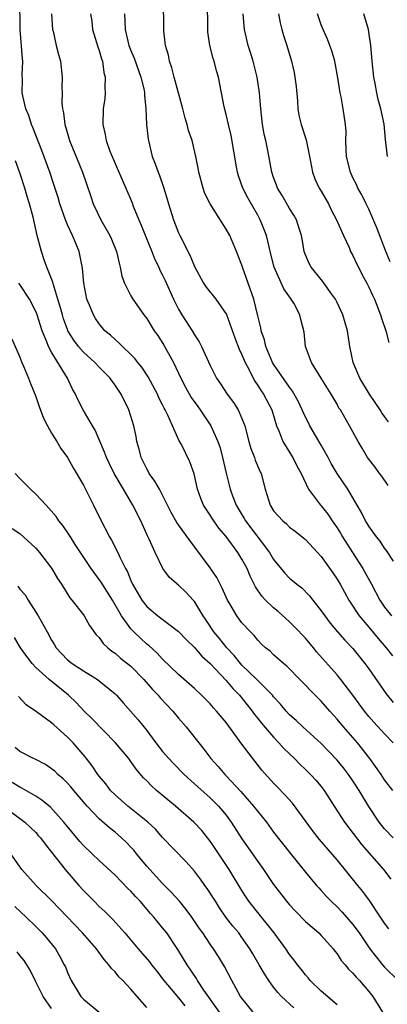
# Model space of a CAD drawing. Units: inches. Extents: x 2661000 to 2664000, y 1560000 to 1561272.
# Drawn here: x 2661867 to 2661913, y 1560720 to 1560844 of the extents above; entities that cross this region are included whole.
import ezdxf

# ---------------------------------------------------------------- set-up
doc = ezdxf.new("R2010")
doc.units = ezdxf.units.IN
doc.header["$MEASUREMENT"] = 0
doc.layers.add('LD26611560_2ft', color=87, linetype='Continuous')

msp = doc.modelspace()

# ---------------------------------------------------------------- linework, layer by layer
at = {"layer": 'LD26611560_2ft'}
for points, elevation in [([(2661914.08, 1560753), (2661913, 1560754.11), (2661911.62, 1560755.62), (2661911, 1560756.32), (2661910.44, 1560757), (2661909, 1560759.03), (2661907.49, 1560761), (2661907, 1560761.58), (2661904.45, 1560764.45), (2661904.01, 1560765), (2661903, 1560766.2), (2661901.64, 1560767.64), (2661901, 1560768.27), (2661899.55, 1560769.55), (2661899, 1560770.01), (2661897.96, 1560771), (2661897.49, 1560771.49), (2661896.7, 1560772.7), (2661896.03, 1560774.03), (2661895.64, 1560775), (2661895, 1560776.17), (2661894.49, 1560777), (2661893, 1560779.03), (2661892.1, 1560780.1), (2661891.28, 1560781.28), (2661891, 1560781.74), (2661890.48, 1560782.48), (2661890.16, 1560783), (2661889.81, 1560783.81), (2661889.39, 1560785), (2661888.96, 1560786.96), (2661888.45, 1560788.45), (2661887.36, 1560790.64), (2661887.1, 1560791.1), (2661886.23, 1560793), (2661885.66, 1560794.34), (2661885.33, 1560795), (2661885.21, 1560795.21), (2661885, 1560795.65), (2661884.54, 1560796.54), (2661884.34, 1560797), (2661883.19, 1560799.19), (2661882.38, 1560800.38), (2661881.87, 1560801), (2661881.5, 1560801.5), (2661881, 1560802.01), (2661879.93, 1560803), (2661879.47, 1560803.47), (2661879, 1560803.88), (2661878.42, 1560804.42), (2661877.73, 1560805), (2661877, 1560805.85), (2661876.54, 1560806.54), (2661876.26, 1560807), (2661875.79, 1560808.21), (2661875.46, 1560809), (2661875.07, 1560811), (2661874.9, 1560812.9), (2661874.57, 1560814.57), (2661874.46, 1560815), (2661874.1, 1560815.9), (2661873.63, 1560817), (2661873, 1560818.34), (2661872.73, 1560819), (2661872.04, 1560821), (2661871.81, 1560821.81), (2661871.34, 1560823.34), (2661870.78, 1560825), (2661869.76, 1560827.76), (2661869, 1560829.67), (2661868.64, 1560830.64), (2661868.48, 1560831), (2661868.14, 1560832.14), (2661867.74, 1560833), (2661867.35, 1560834.65), (2661867.29, 1560835), (2661867.32, 1560836.68), (2661867.29, 1560837.29), (2661867.35, 1560839), (2661867.31, 1560839.31), (2661867.04, 1560843), (2661866.99, 1560846.99)], 8594), ([(2661914.1, 1560775.9), (2661913.25, 1560777.25), (2661913, 1560777.57), (2661912.44, 1560778.44), (2661911.96, 1560779), (2661911, 1560780.35), (2661910.76, 1560780.76), (2661910.6, 1560781), (2661910.08, 1560782.08), (2661909.52, 1560783), (2661908.35, 1560785), (2661906.99, 1560786.99), (2661906.26, 1560788.26), (2661905.88, 1560789), (2661905, 1560790.54), (2661903.56, 1560793), (2661902.71, 1560794.71), (2661902.61, 1560795), (2661902.09, 1560796.09), (2661901.39, 1560797.39), (2661901, 1560797.88), (2661899, 1560800.79), (2661898.87, 1560801), (2661898.03, 1560803), (2661897.84, 1560803.84), (2661897.42, 1560805), (2661897.37, 1560805.37), (2661897, 1560806.86), (2661896.51, 1560809), (2661895.09, 1560813), (2661895, 1560813.29), (2661894.33, 1560815), (2661893.46, 1560817), (2661893, 1560817.81), (2661890.99, 1560820.99), (2661890.33, 1560822.33), (2661890.09, 1560823), (2661889.57, 1560825), (2661889.49, 1560825.49), (2661889.19, 1560827), (2661888.73, 1560829), (2661888.28, 1560830.28), (2661888.11, 1560831), (2661887.82, 1560831.82), (2661887.53, 1560833), (2661886.47, 1560837), (2661886.18, 1560838.18), (2661885.87, 1560839), (2661885.75, 1560839.75), (2661885.36, 1560841), (2661885.16, 1560842.84), (2661885.11, 1560847)], 8602), ([(2661913.45, 1560785.45), (2661912.64, 1560786.64), (2661912.36, 1560787), (2661911.79, 1560787.79), (2661910.84, 1560789), (2661910.17, 1560790.17), (2661909.64, 1560791), (2661908.58, 1560793), (2661907.43, 1560795), (2661907.24, 1560795.24), (2661907, 1560795.71), (2661906.27, 1560797), (2661905.01, 1560799), (2661903.79, 1560801), (2661903.02, 1560803), (2661902.83, 1560804.83), (2661902.42, 1560806.42), (2661902.32, 1560807), (2661901.54, 1560808.46), (2661901.22, 1560809), (2661901.12, 1560809.12), (2661900.28, 1560810.28), (2661899.05, 1560813), (2661898.66, 1560814.66), (2661898.43, 1560815.57), (2661898.11, 1560817), (2661897.5, 1560818.5), (2661897.31, 1560819), (2661897, 1560819.58), (2661895.75, 1560821.75), (2661895.11, 1560823), (2661894.55, 1560824.55), (2661894.43, 1560825), (2661894.32, 1560825.68), (2661893.63, 1560829.63), (2661893.29, 1560831), (2661893, 1560832.27), (2661892.74, 1560833.26), (2661892.03, 1560837), (2661891.79, 1560837.79), (2661891.49, 1560839), (2661891.36, 1560839.36), (2661890.96, 1560841), (2661890.7, 1560842.7), (2661890.68, 1560843), (2661890.67, 1560846.67)], 8604), ([(2661870.99, 1560845), (2661871.13, 1560843), (2661871.19, 1560842.81), (2661871.58, 1560841), (2661871.85, 1560839.85), (2661872.12, 1560839), (2661872.33, 1560837), (2661872.29, 1560835.71), (2661872.31, 1560835), (2661872.3, 1560833.7), (2661872.38, 1560833), (2661872.5, 1560832.5), (2661872.68, 1560831), (2661872.76, 1560830.76), (2661873.26, 1560829), (2661874.9, 1560825), (2661875.93, 1560821.93), (2661876.25, 1560821), (2661877.21, 1560819), (2661878.36, 1560817), (2661878.56, 1560816.56), (2661879.19, 1560815), (2661879.51, 1560813.51), (2661879.66, 1560813), (2661879.87, 1560811.87), (2661880.19, 1560811), (2661881, 1560809.39), (2661881.22, 1560809), (2661882.62, 1560807), (2661883, 1560806.52), (2661883.94, 1560805), (2661884.38, 1560804.38), (2661885.16, 1560803.16), (2661886.37, 1560801), (2661887.3, 1560799), (2661887.88, 1560797.88), (2661888.59, 1560796.59), (2661889.42, 1560795.42), (2661889.74, 1560795), (2661891.09, 1560793), (2661891.98, 1560791), (2661892.24, 1560790.24), (2661892.57, 1560789), (2661893.01, 1560787.01), (2661893.53, 1560785), (2661893.82, 1560784.18), (2661894.28, 1560783), (2661895.3, 1560781.3), (2661895.45, 1560781), (2661898.48, 1560777), (2661899, 1560776.14), (2661900.39, 1560774.39), (2661901, 1560773.78), (2661901.43, 1560773.43), (2661901.94, 1560773), (2661902.54, 1560772.54), (2661903.54, 1560771.54), (2661903.95, 1560771), (2661905, 1560769.66), (2661905.44, 1560769), (2661906.11, 1560768.11), (2661907.05, 1560767), (2661907.97, 1560765.97), (2661909, 1560764.91), (2661910.52, 1560763), (2661911, 1560762.35), (2661913.17, 1560759.17), (2661914.08, 1560758.08)], 8596), ([(2661875.91, 1560845), (2661876.06, 1560844.06), (2661876.16, 1560843), (2661876.83, 1560840.83), (2661877, 1560840.35), (2661877.3, 1560839.3), (2661877.41, 1560839), (2661877.6, 1560837.6), (2661877.76, 1560837), (2661877.71, 1560835.71), (2661877.75, 1560835), (2661877.71, 1560834.29), (2661877.52, 1560833), (2661877.47, 1560831), (2661877.77, 1560829.77), (2661877.89, 1560829), (2661878.36, 1560827.64), (2661879.94, 1560823.94), (2661880.36, 1560823), (2661881.14, 1560821.14), (2661881.3, 1560820.7), (2661881.99, 1560819), (2661882.31, 1560818.31), (2661882.86, 1560816.86), (2661883.62, 1560815), (2661884, 1560814), (2661884.51, 1560813), (2661884.66, 1560812.66), (2661885, 1560812.01), (2661885.32, 1560811.32), (2661886.35, 1560809), (2661887, 1560807.7), (2661887.41, 1560807), (2661888.71, 1560805), (2661889, 1560804.5), (2661889.6, 1560803.6), (2661889.9, 1560803), (2661891, 1560800.62), (2661891.8, 1560799), (2661892.29, 1560798.29), (2661893.14, 1560797), (2661893.93, 1560795.93), (2661894.53, 1560795), (2661895, 1560793.93), (2661895.35, 1560793), (2661895.86, 1560791), (2661896.12, 1560790.12), (2661896.57, 1560789), (2661896.67, 1560788.67), (2661897.27, 1560787.27), (2661897.41, 1560787), (2661897.94, 1560785), (2661898.55, 1560783), (2661899, 1560782.27), (2661900.14, 1560781), (2661900.62, 1560780.62), (2661901, 1560780.22), (2661901.7, 1560779.7), (2661902.82, 1560778.82), (2661903, 1560778.65), (2661904.52, 1560777), (2661905, 1560776.52), (2661906.46, 1560774.46), (2661907, 1560773.65), (2661907.38, 1560773), (2661908.48, 1560771), (2661909.79, 1560769), (2661911, 1560767.6), (2661912.18, 1560766.18), (2661913.18, 1560765), (2661913.97, 1560763.97)], 8598), ([(2661880.21, 1560845), (2661880.27, 1560843), (2661880.75, 1560841), (2661881, 1560840.34), (2661881.4, 1560839.4), (2661882.27, 1560837), (2661882.65, 1560835.35), (2661882.7, 1560835), (2661882.71, 1560834.71), (2661882.86, 1560833), (2661882.97, 1560831), (2661883.17, 1560829.17), (2661883.2, 1560829), (2661883.69, 1560827), (2661884.07, 1560826.07), (2661884.42, 1560825), (2661884.59, 1560824.59), (2661885.12, 1560823.12), (2661885.59, 1560821.59), (2661885.75, 1560821), (2661886.38, 1560819), (2661887, 1560817.35), (2661887.16, 1560817), (2661887.81, 1560815.81), (2661888.16, 1560815), (2661888.46, 1560814.46), (2661889, 1560813.11), (2661890.17, 1560811), (2661890.51, 1560810.51), (2661891.69, 1560809), (2661893.04, 1560807.04), (2661894.11, 1560804.11), (2661894.66, 1560802.66), (2661895, 1560801.97), (2661895.39, 1560801), (2661895.85, 1560800.15), (2661896.4, 1560799), (2661896.62, 1560798.62), (2661897, 1560798.09), (2661897.41, 1560797.41), (2661897.71, 1560797), (2661898.76, 1560795), (2661899.36, 1560793), (2661899.66, 1560792.35), (2661900.15, 1560791), (2661901.24, 1560789.24), (2661901.4, 1560789), (2661901.94, 1560787.94), (2661902.46, 1560787), (2661903.4, 1560785), (2661904.92, 1560783), (2661905, 1560782.92), (2661905.84, 1560781.84), (2661906.4, 1560781), (2661907, 1560780.14), (2661907.44, 1560779.44), (2661907.69, 1560779), (2661908.94, 1560777), (2661910.24, 1560775), (2661910.52, 1560774.52), (2661911.36, 1560773), (2661912.4, 1560771), (2661913, 1560770.13), (2661913.87, 1560769)], 8600), ([(2661913.49, 1560793.49), (2661913, 1560794.19), (2661912.64, 1560794.64), (2661912.45, 1560795), (2661911.07, 1560797), (2661909.86, 1560799), (2661909.02, 1560801), (2661908.62, 1560803), (2661908.31, 1560805), (2661907.73, 1560807), (2661907, 1560808.57), (2661906.78, 1560809), (2661906.19, 1560809.81), (2661905.22, 1560811.22), (2661903.73, 1560813), (2661903.48, 1560813.48), (2661903, 1560814.58), (2661902.84, 1560815), (2661902.58, 1560816.58), (2661902.5, 1560817), (2661902.24, 1560817.76), (2661901.88, 1560819), (2661901.56, 1560819.56), (2661901, 1560820.44), (2661900.8, 1560820.8), (2661900.07, 1560822.07), (2661899.5, 1560823), (2661899.38, 1560823.38), (2661899, 1560824.33), (2661898.77, 1560825), (2661898.28, 1560827.72), (2661898.01, 1560829), (2661897.82, 1560829.82), (2661897.6, 1560831), (2661897.38, 1560833), (2661897.23, 1560835), (2661896.92, 1560837), (2661896.41, 1560839), (2661896.09, 1560840.09), (2661895.8, 1560841), (2661895.34, 1560843), (2661895.14, 1560845)], 8606), ([(2661899.62, 1560845), (2661899.83, 1560843.83), (2661900.04, 1560843), (2661900.25, 1560842.25), (2661900.65, 1560841), (2661901.24, 1560839), (2661901.58, 1560837.58), (2661901.68, 1560837), (2661901.82, 1560835.82), (2661901.99, 1560834.01), (2661902.05, 1560833), (2661902.19, 1560832.19), (2661902.45, 1560831), (2661903.08, 1560829.08), (2661903.65, 1560826.35), (2661903.88, 1560825), (2661904.18, 1560824.18), (2661904.74, 1560823), (2661905, 1560822.59), (2661905.91, 1560821), (2661906.26, 1560820.26), (2661906.93, 1560819), (2661907.8, 1560817), (2661908.51, 1560815.49), (2661908.71, 1560815), (2661909, 1560814.47), (2661909.46, 1560813.46), (2661909.69, 1560813), (2661910.14, 1560812.14), (2661910.76, 1560811), (2661911, 1560810.51), (2661911.47, 1560809.47), (2661911.7, 1560809), (2661912.49, 1560807), (2661912.6, 1560806.6), (2661913.14, 1560805), (2661913.51, 1560803.51)], 8608), ([(2661913.71, 1560813.71), (2661913.11, 1560815.11), (2661912.54, 1560816.54), (2661912, 1560817.99), (2661911, 1560820.34), (2661910.66, 1560821), (2661910.14, 1560822.14), (2661909.63, 1560823), (2661909.45, 1560823.45), (2661909, 1560824.31), (2661908.68, 1560825), (2661908.2, 1560827), (2661908.14, 1560827.86), (2661908.12, 1560829), (2661908.13, 1560830.13), (2661908.07, 1560831), (2661907.77, 1560833), (2661907.5, 1560834.5), (2661907.39, 1560835), (2661907.11, 1560836.89), (2661906.72, 1560839), (2661906.32, 1560840.32), (2661906.1, 1560841), (2661905.79, 1560841.79), (2661905.23, 1560843), (2661905, 1560843.61), (2661904.51, 1560845)], 8610), ([(2661913.36, 1560827), (2661913.12, 1560829.12), (2661912.93, 1560831.07), (2661912.52, 1560833), (2661912.19, 1560834.19), (2661912.01, 1560835), (2661911.8, 1560836.2), (2661911.64, 1560837), (2661911.44, 1560839), (2661911.26, 1560841), (2661911, 1560842.72), (2661910.95, 1560843), (2661910.37, 1560845)], 8612), ([(2661914.04, 1560747), (2661913, 1560748.33), (2661912.54, 1560749), (2661911.13, 1560751), (2661909.58, 1560753), (2661907.82, 1560755), (2661907, 1560755.99), (2661906.07, 1560757), (2661905, 1560758.24), (2661904.23, 1560759), (2661900.68, 1560762.68), (2661900.25, 1560763), (2661899, 1560764.11), (2661898.55, 1560764.55), (2661897.97, 1560765), (2661897.46, 1560765.46), (2661897, 1560765.93), (2661896.53, 1560766.53), (2661896.07, 1560767), (2661895, 1560768.15), (2661894.37, 1560769), (2661893.48, 1560770.52), (2661893.18, 1560771), (2661892.51, 1560772.51), (2661892.26, 1560773), (2661891.84, 1560773.84), (2661891, 1560775.08), (2661888.08, 1560779), (2661886.79, 1560780.79), (2661886.08, 1560782.08), (2661885, 1560784.26), (2661884.61, 1560785), (2661884.03, 1560786.03), (2661883.31, 1560787), (2661883.21, 1560787.21), (2661883, 1560787.55), (2661882.28, 1560789), (2661882.04, 1560790.04), (2661881.76, 1560791), (2661881.65, 1560791.65), (2661881.35, 1560793), (2661880.72, 1560795), (2661879.75, 1560797), (2661879, 1560798.11), (2661878.62, 1560798.62), (2661878.37, 1560799), (2661877.7, 1560799.7), (2661877, 1560800.4), (2661876.44, 1560801), (2661875, 1560802.3), (2661874.39, 1560803), (2661873.8, 1560803.8), (2661873.06, 1560805), (2661873, 1560805.15), (2661872.51, 1560806.51), (2661872.36, 1560807), (2661872.1, 1560807.9), (2661871.8, 1560809), (2661871.22, 1560810.78), (2661871.14, 1560811.14), (2661870.41, 1560813), (2661870.07, 1560813.93), (2661869.71, 1560815), (2661869.18, 1560817), (2661868.66, 1560819.34), (2661868.22, 1560821), (2661867.93, 1560821.93), (2661867.63, 1560823), (2661867, 1560824.93), (2661866.44, 1560826.44)], 8592), ([(2661914.08, 1560741), (2661913, 1560742.14), (2661912.31, 1560743), (2661911, 1560744.97), (2661909.78, 1560747), (2661909, 1560748.19), (2661908.43, 1560749), (2661907.82, 1560749.82), (2661907, 1560750.82), (2661905, 1560752.89), (2661902.67, 1560755), (2661901.82, 1560755.82), (2661901, 1560756.54), (2661900.58, 1560757), (2661899.87, 1560757.87), (2661899, 1560758.8), (2661898.84, 1560759), (2661896.86, 1560761), (2661895, 1560762.78), (2661894.8, 1560763), (2661894.01, 1560764.01), (2661893.08, 1560765), (2661892.17, 1560766.17), (2661891.47, 1560767), (2661890.49, 1560768.49), (2661890.12, 1560769), (2661889, 1560770.83), (2661888.93, 1560770.93), (2661888.84, 1560771), (2661887.95, 1560771.95), (2661887, 1560772.87), (2661885.87, 1560773.87), (2661885.01, 1560775), (2661884.04, 1560777), (2661883.31, 1560778.69), (2661883.1, 1560779.1), (2661882.25, 1560781), (2661881.25, 1560783), (2661880.06, 1560785), (2661878.89, 1560787), (2661878.27, 1560788.27), (2661877.91, 1560789), (2661877.68, 1560789.68), (2661876.47, 1560792.47), (2661876.14, 1560793), (2661874.97, 1560795), (2661874.3, 1560796.3), (2661873.99, 1560797), (2661873.62, 1560797.62), (2661872.99, 1560799.01), (2661871, 1560802.3), (2661870.62, 1560803), (2661870.4, 1560803.6), (2661869.79, 1560805), (2661869.12, 1560807.12), (2661869, 1560807.42), (2661868.19, 1560809), (2661867, 1560810.81), (2661866.86, 1560811)], 8590), ([(2661865.99, 1560803.99), (2661867, 1560801.66), (2661867.25, 1560801), (2661867.46, 1560800.54), (2661868.07, 1560799), (2661868.32, 1560798.32), (2661869, 1560796.68), (2661869.43, 1560795.43), (2661869.98, 1560793.98), (2661870.48, 1560793), (2661871, 1560792.08), (2661871.66, 1560791), (2661872.14, 1560790.14), (2661873.01, 1560789.01), (2661873.7, 1560787.7), (2661875, 1560785.49), (2661876.28, 1560783), (2661877.16, 1560781.16), (2661878.29, 1560779), (2661878.56, 1560778.56), (2661879.34, 1560777), (2661879.59, 1560776.41), (2661880.3, 1560775), (2661880.56, 1560774.56), (2661881, 1560773.47), (2661881.21, 1560773), (2661882.37, 1560771), (2661883, 1560770.2), (2661884.39, 1560769), (2661887, 1560767.04), (2661887.99, 1560765.99), (2661889, 1560765.02), (2661889.94, 1560763.94), (2661891, 1560763.01), (2661893, 1560760.87), (2661893.84, 1560759.84), (2661894.7, 1560759), (2661896.3, 1560757), (2661896.59, 1560756.59), (2661897, 1560756.08), (2661897.47, 1560755.47), (2661899, 1560753.69), (2661899.67, 1560753), (2661900.29, 1560752.29), (2661901.61, 1560751), (2661902.29, 1560750.29), (2661903, 1560749.64), (2661903.66, 1560749), (2661904.3, 1560748.3), (2661905, 1560747.47), (2661905.36, 1560747), (2661906.64, 1560745), (2661907.95, 1560743), (2661910.14, 1560740.14), (2661912.87, 1560737), (2661913.79, 1560735.79)], 8588), ([(2661913.52, 1560729.52), (2661913, 1560730.22), (2661912.46, 1560731), (2661911.1, 1560733.1), (2661910.25, 1560734.25), (2661909.63, 1560735), (2661907, 1560738.23), (2661904.79, 1560740.79), (2661903.92, 1560741.92), (2661901.37, 1560745.37), (2661900.43, 1560746.43), (2661899.43, 1560747.43), (2661899, 1560747.89), (2661897.53, 1560749.53), (2661895, 1560752.81), (2661893, 1560755.55), (2661891.81, 1560757), (2661891.42, 1560757.42), (2661891, 1560757.91), (2661889.92, 1560759), (2661889, 1560759.87), (2661887.32, 1560761.32), (2661887, 1560761.61), (2661885, 1560763.54), (2661884.32, 1560764.32), (2661883.26, 1560765.26), (2661883, 1560765.46), (2661882.19, 1560766.19), (2661881.35, 1560767), (2661881, 1560767.36), (2661879.8, 1560769), (2661878.66, 1560771), (2661877.26, 1560773.27), (2661875.98, 1560775), (2661873.96, 1560778.04), (2661873.36, 1560779), (2661873.23, 1560779.23), (2661872.42, 1560780.42), (2661871.92, 1560781), (2661871.57, 1560781.57), (2661870.31, 1560783), (2661869, 1560784.38), (2661868.34, 1560785), (2661867, 1560786.35), (2661866.42, 1560787)], 8586), ([(2661866.04, 1560780.04), (2661867, 1560779.4), (2661869, 1560777.54), (2661869.25, 1560777.25), (2661869.47, 1560777), (2661871, 1560775.05), (2661871.74, 1560773.74), (2661872.24, 1560773), (2661873.3, 1560771.3), (2661873.56, 1560771), (2661875, 1560769.15), (2661875.1, 1560769), (2661875.79, 1560767.79), (2661876.62, 1560766.62), (2661877, 1560766.27), (2661877.51, 1560765.51), (2661878.08, 1560765), (2661878.58, 1560764.58), (2661879, 1560764.3), (2661879.69, 1560763.69), (2661881, 1560762.65), (2661882.63, 1560761), (2661883.74, 1560759.74), (2661884.45, 1560759), (2661884.69, 1560758.69), (2661886.28, 1560757), (2661887, 1560756.09), (2661887.95, 1560755), (2661888.43, 1560754.43), (2661889.56, 1560753), (2661890.21, 1560752.21), (2661891.08, 1560751), (2661892, 1560750), (2661892.85, 1560749), (2661893, 1560748.85), (2661894.85, 1560746.85), (2661896.47, 1560745), (2661897, 1560744.31), (2661898.08, 1560743), (2661899, 1560741.74), (2661901.08, 1560739.08), (2661903, 1560736.68), (2661904.4, 1560735), (2661904.68, 1560734.68), (2661905, 1560734.37), (2661905.64, 1560733.64), (2661906.27, 1560733), (2661907, 1560732.32), (2661907.64, 1560731.64), (2661909, 1560730.05), (2661909.77, 1560729), (2661911.15, 1560727), (2661912.73, 1560725), (2661913, 1560724.7), (2661914.69, 1560723)], 8584), ([(2661866.75, 1560772.75), (2661867, 1560772.4), (2661867.65, 1560771.65), (2661868.04, 1560771), (2661869.32, 1560769), (2661870.44, 1560767), (2661871, 1560765.95), (2661871.36, 1560765.36), (2661871.56, 1560765), (2661872.25, 1560764.25), (2661873, 1560763.47), (2661873.58, 1560763), (2661875, 1560762.1), (2661876.8, 1560761), (2661879, 1560759.19), (2661879.19, 1560759), (2661880.04, 1560758.04), (2661881.91, 1560755.91), (2661883, 1560754.56), (2661884.15, 1560753), (2661885, 1560751.91), (2661885.77, 1560751), (2661886.37, 1560750.37), (2661887.71, 1560749), (2661889, 1560747.84), (2661889.43, 1560747.43), (2661891, 1560746.07), (2661892.06, 1560745), (2661893, 1560743.86), (2661893.64, 1560743), (2661895, 1560740.88), (2661897, 1560738.01), (2661897.74, 1560737), (2661899, 1560735.13), (2661900.61, 1560733), (2661901, 1560732.54), (2661901.75, 1560731.75), (2661903, 1560730.46), (2661904.68, 1560729), (2661905, 1560728.67), (2661905.78, 1560727.78), (2661906.49, 1560727), (2661906.7, 1560726.7), (2661907, 1560726.35), (2661907.53, 1560725.53), (2661908, 1560725), (2661908.45, 1560724.45), (2661909, 1560723.95), (2661909.42, 1560723.42), (2661909.84, 1560723), (2661911, 1560721.63), (2661911.49, 1560721), (2661912.71, 1560719)], 8582), ([(2661907, 1560719.93), (2661905, 1560721.66), (2661903.62, 1560723), (2661903.34, 1560723.34), (2661903, 1560723.74), (2661902.45, 1560724.45), (2661902, 1560725), (2661901.58, 1560725.58), (2661901, 1560726.3), (2661900.52, 1560727), (2661899.06, 1560729), (2661897, 1560731.57), (2661895.89, 1560733), (2661895.53, 1560733.53), (2661895, 1560734.37), (2661893.38, 1560737), (2661891.64, 1560739.64), (2661891, 1560740.58), (2661889.93, 1560741.93), (2661888.95, 1560743), (2661886.64, 1560745), (2661884.23, 1560747), (2661883.58, 1560747.58), (2661883, 1560748.2), (2661882.59, 1560748.59), (2661881.68, 1560749.68), (2661881, 1560750.65), (2661880.73, 1560751), (2661879.04, 1560753), (2661876.08, 1560756.08), (2661875.09, 1560757), (2661874.08, 1560758.08), (2661873.14, 1560759), (2661870.7, 1560761), (2661869, 1560762.52), (2661868.56, 1560763), (2661867.88, 1560763.88), (2661867.08, 1560765), (2661866.3, 1560766.3)], 8580), ([(2661901.54, 1560719.54), (2661900, 1560721), (2661899.51, 1560721.51), (2661899, 1560722.16), (2661898.38, 1560723), (2661897.83, 1560723.83), (2661897.16, 1560725), (2661896.36, 1560726.36), (2661896, 1560727), (2661895, 1560728.43), (2661894.59, 1560729), (2661893.86, 1560729.87), (2661892.99, 1560731), (2661892.18, 1560732.18), (2661891.65, 1560733), (2661891.4, 1560733.4), (2661890.61, 1560734.61), (2661890.31, 1560735), (2661889.78, 1560735.78), (2661889, 1560736.81), (2661887.97, 1560737.97), (2661885, 1560741.06), (2661884.08, 1560742.08), (2661883.13, 1560743), (2661880.62, 1560745), (2661879, 1560746.44), (2661878.44, 1560747), (2661877.82, 1560747.82), (2661877, 1560748.77), (2661876.83, 1560749), (2661876.1, 1560750.1), (2661875.23, 1560751.23), (2661873.73, 1560753), (2661873, 1560753.73), (2661871.26, 1560755.26), (2661871, 1560755.52), (2661869.1, 1560756.9), (2661867.77, 1560757.77), (2661866.83, 1560758.83)], 8578), ([(2661896.4, 1560719), (2661895, 1560720.76), (2661894.83, 1560721), (2661893.71, 1560723), (2661892.79, 1560724.79), (2661892.03, 1560726.03), (2661891.41, 1560727), (2661891, 1560727.58), (2661890.07, 1560729), (2661889.62, 1560729.62), (2661888.7, 1560731), (2661887.98, 1560731.98), (2661887.11, 1560733), (2661886.11, 1560734.11), (2661885, 1560735.23), (2661883.38, 1560737), (2661883, 1560737.44), (2661881.7, 1560739), (2661881.39, 1560739.39), (2661881, 1560739.83), (2661880.43, 1560740.43), (2661879.83, 1560741), (2661879, 1560741.72), (2661878.28, 1560742.28), (2661877, 1560743.42), (2661875.5, 1560745), (2661873.78, 1560747), (2661873.43, 1560747.43), (2661873, 1560747.92), (2661872.46, 1560748.46), (2661871.8, 1560749), (2661871.4, 1560749.4), (2661871, 1560749.73), (2661870.24, 1560750.24), (2661868.92, 1560750.92), (2661868.73, 1560751), (2661867, 1560751.91), (2661866.39, 1560752.39)], 8576), ([(2661892.17, 1560719), (2661890.2, 1560721.8), (2661889.4, 1560723), (2661889.26, 1560723.26), (2661888.08, 1560725), (2661886.93, 1560726.93), (2661885.52, 1560729), (2661885, 1560729.67), (2661883.91, 1560731), (2661883.47, 1560731.47), (2661882.16, 1560733), (2661881.59, 1560733.59), (2661881, 1560734.28), (2661880.63, 1560734.63), (2661879, 1560736.3), (2661877, 1560738.15), (2661876.13, 1560739), (2661875, 1560740.06), (2661874.55, 1560740.55), (2661872.55, 1560743), (2661870.86, 1560744.86), (2661869.77, 1560745.77), (2661869, 1560746.26), (2661867.26, 1560747.26), (2661867, 1560747.38), (2661866.01, 1560748.01)], 8574), ([(2661865.26, 1560744.74), (2661867.6, 1560743), (2661868.33, 1560742.33), (2661869, 1560741.66), (2661869.32, 1560741.32), (2661869.6, 1560741), (2661870.19, 1560740.19), (2661871, 1560739.19), (2661872.69, 1560737), (2661874.43, 1560735), (2661875, 1560734.36), (2661876.35, 1560733), (2661877, 1560732.36), (2661877.72, 1560731.72), (2661878.43, 1560731), (2661878.72, 1560730.72), (2661880.23, 1560729), (2661881.91, 1560727), (2661883.34, 1560725.34), (2661883.59, 1560725), (2661884.22, 1560724.22), (2661885.13, 1560723), (2661887, 1560720.8), (2661887.8, 1560719.8)], 8572), ([(2661883, 1560719.58), (2661881.8, 1560721), (2661881, 1560721.93), (2661879.96, 1560723), (2661879.47, 1560723.47), (2661879, 1560724.08), (2661878.53, 1560724.53), (2661878.23, 1560725), (2661877.64, 1560725.64), (2661876.65, 1560727), (2661874.9, 1560729), (2661871, 1560733.08), (2661869.04, 1560735), (2661867.25, 1560737), (2661865.87, 1560739)], 8570), ([(2661866.36, 1560732.36), (2661867.79, 1560731), (2661869, 1560729.8), (2661869.8, 1560729), (2661870.37, 1560728.37), (2661871.5, 1560727), (2661872.05, 1560726.05), (2661872.6, 1560725), (2661872.73, 1560724.73), (2661873, 1560724), (2661873.45, 1560723), (2661874.67, 1560721), (2661875, 1560720.64), (2661876.98, 1560719)], 8568), ([(2661871, 1560719.49), (2661869.94, 1560721), (2661868.91, 1560723), (2661868.29, 1560724.29), (2661867.86, 1560725), (2661867.53, 1560725.53), (2661867, 1560726.17), (2661866.64, 1560726.64)], 8566)]:
    msp.add_lwpolyline(points, dxfattribs=dict(at, elevation=elevation))

doc.saveas('drawing.dxf')
